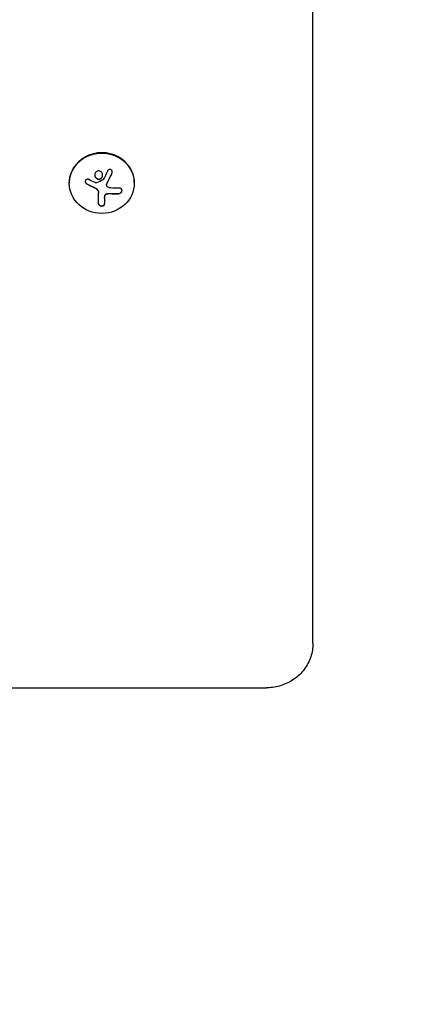
# Model space of a CAD drawing. Units: millimetres. Extents: x -2422 to 2422, y -3858 to 2963.
# Drawn here: x 365 to 539, y -2162 to -1738 of the extents above; entities that cross this region are included whole.
import ezdxf

# ---------------------------------------------------------------- set-up
doc = ezdxf.new("R2010")
doc.units = ezdxf.units.MM
doc.header["$LTSCALE"] = 20
doc.linetypes.add('HIDDEN', pattern=[9.525, 6.35, -3.175])
doc.layers.add('2d', color=230, linetype='Continuous')
doc.layers.add('ASTM-SafetyZone', color=64, linetype='HIDDEN')

msp = doc.modelspace()

# ---------------------------------------------------------------- linework, layer by layer
at = {"layer": '2d'}
for p, q in [((491, -2006.17, 870), (491, -1047.46, 870)), ((386, -1807.84, 870), (386, -1808.03, 870)), ((402.06, -1808.74, 870), (402.06, -1808.66, 870)), ((414, -1807.84, 870), (414, -1808.03, 870)), ((398.57, -1816.84, 870), (398.57, -1812.03, 870)), ((401.22, -1814.33, 870), (401.22, -1816.85, 870)), ((-471, -2025.36, 870), (471, -2025.36, 870))]:
    msp.add_line(p, q, dxfattribs=at)
msp.add_ellipse((400, -1807.84, 870), major_axis=(14, 0), ratio=0.927184, start_param=0, end_param=3.141593, dxfattribs=at)
msp.add_ellipse((400, -1808.03, 870), major_axis=(-14, 0), ratio=0.927184, dxfattribs=at)
at = {"layer": '2d', "extrusion": (0, 0, -1)}
for centre, major_axis, ratio, start_param, end_param in [((400.55, -1802.34, 870), (-16.76, 7.26), 0.34765, -1.518835, -1.349384), ((400.14, -1802.8, 870), (-18.04, 3.08), 0.369994, -2.058152, -1.836255)]:
    msp.add_ellipse(centre, major_axis=major_axis, ratio=ratio, start_param=start_param, end_param=end_param, dxfattribs=at)
at = {"layer": '2d'}
for points, knots in [([(404.39, -1803.78, 870), (404.45, -1803.65, 870), (404.49, -1803.5, 870), (404.5, -1803.35, 870), (404.52, -1803.2, 870), (404.51, -1803.05, 870), (404.47, -1802.9, 870), (404.44, -1802.77, 870), (404.38, -1802.63, 870), (404.29, -1802.52, 870), (404.22, -1802.42, 870), (404.13, -1802.33, 870), (404.02, -1802.26, 870), (403.93, -1802.19, 870), (403.82, -1802.15, 870), (403.71, -1802.12, 870), (403.6, -1802.1, 870), (403.49, -1802.09, 870), (403.38, -1802.1, 870), (403.27, -1802.12, 870), (403.16, -1802.15, 870), (403.05, -1802.19, 870), (402.94, -1802.24, 870), (402.84, -1802.31, 870), (402.74, -1802.39, 870), (402.64, -1802.48, 870), (402.56, -1802.59, 870), (402.49, -1802.71, 870), (402.47, -1802.74, 870), (402.45, -1802.78, 870), (402.43, -1802.81, 870)], [0, 0, 0, 0, 0.123267, 0.123267, 0.123267, 0.246944, 0.246944, 0.246944, 0.364412, 0.364412, 0.364412, 0.469764, 0.469764, 0.469764, 0.565076, 0.565076, 0.565076, 0.656937, 0.656937, 0.656937, 0.751946, 0.751946, 0.751946, 0.854928, 0.854928, 0.854928, 0.968152, 0.968152, 0.968152, 1, 1, 1, 1]), ([(394.4, -1806.43, 870), (394.28, -1806.36, 870), (394.15, -1806.32, 870), (394.02, -1806.3, 870), (393.88, -1806.28, 870), (393.75, -1806.28, 870), (393.62, -1806.31, 870), (393.5, -1806.33, 870), (393.38, -1806.38, 870), (393.27, -1806.45, 870), (393.18, -1806.52, 870), (393.1, -1806.6, 870), (393.03, -1806.7, 870), (392.97, -1806.8, 870), (392.93, -1806.9, 870), (392.9, -1807.01, 870), (392.88, -1807.12, 870), (392.87, -1807.23, 870), (392.88, -1807.35, 870), (392.89, -1807.47, 870), (392.92, -1807.58, 870), (392.97, -1807.69, 870), (393.01, -1807.81, 870), (393.08, -1807.92, 870), (393.16, -1808.02, 870), (393.25, -1808.12, 870), (393.35, -1808.22, 870), (393.46, -1808.29, 870), (393.49, -1808.31, 870), (393.52, -1808.33, 870), (393.56, -1808.35, 870)], [0, 0, 0, 0, 0.117688, 0.117688, 0.117688, 0.23572, 0.23572, 0.23572, 0.348983, 0.348983, 0.348983, 0.453941, 0.453941, 0.453941, 0.55245, 0.55245, 0.55245, 0.649106, 0.649106, 0.649106, 0.748614, 0.748614, 0.748614, 0.85433, 0.85433, 0.85433, 0.967387, 0.967387, 0.967387, 1, 1, 1, 1]), ([(397.57, -1803.1, 870), (397.22, -1803.4, 870), (397.01, -1803.84, 870), (396.93, -1804.75, 870), (397.06, -1805.23, 870), (397.6, -1805.96, 870), (398.02, -1806.23, 870), (398.93, -1806.36, 870), (399.41, -1806.22, 870), (399.75, -1805.92, 870)], [0, 0, 0, 0, 0.125, 0.125, 0.25, 0.25, 0.375, 0.375, 0.5, 0.5, 0.5, 0.5]), ([(396.96, -1804.42, 870), (396.96, -1804.47, 870), (396.97, -1804.52, 870), (396.98, -1804.68, 870), (397, -1804.79, 870), (397.05, -1804.96, 870), (397.07, -1805.01, 870), (397.11, -1805.12, 870), (397.13, -1805.17, 870), (397.21, -1805.33, 870), (397.26, -1805.43, 870), (397.4, -1805.61, 870), (397.48, -1805.69, 870), (397.65, -1805.85, 870), (397.74, -1805.92, 870), (397.93, -1806.04, 870), (398.04, -1806.09, 870), (398.25, -1806.17, 870), (398.36, -1806.2, 870), (398.7, -1806.25, 870), (398.93, -1806.23, 870), (399.26, -1806.13, 870), (399.37, -1806.09, 870), (399.57, -1805.98, 870), (399.67, -1805.92, 870), (399.75, -1805.84, 870)], [0.1433254, 0.1433254, 0.1433254, 0.1433254, 0.15625, 0.15625, 0.1875, 0.1875, 0.203125, 0.203125, 0.21875, 0.21875, 0.25, 0.25, 0.28125, 0.28125, 0.3125, 0.3125, 0.34375, 0.34375, 0.375, 0.375, 0.4375, 0.4375, 0.46875, 0.46875, 0.5, 0.5, 0.5, 0.5]), ([(399.75, -1805.92, 870), (400.1, -1805.62, 870), (400.32, -1805.18, 870), (400.39, -1804.27, 870), (400.26, -1803.8, 870), (399.72, -1803.06, 870), (399.3, -1802.79, 870), (398.39, -1802.66, 870), (397.92, -1802.8, 870), (397.57, -1803.1, 870)], [0.5, 0.5, 0.5, 0.5, 0.625, 0.625, 0.75, 0.75, 0.875, 0.875, 1, 1, 1, 1]), ([(399.75, -1805.84, 870), (399.84, -1805.77, 870), (399.92, -1805.68, 870), (400.06, -1805.51, 870), (400.12, -1805.41, 870), (400.22, -1805.2, 870), (400.26, -1805.09, 870), (400.31, -1804.93, 870), (400.32, -1804.87, 870), (400.34, -1804.76, 870), (400.35, -1804.7, 870), (400.36, -1804.61, 870), (400.36, -1804.57, 870), (400.36, -1804.53, 870)], [0.5, 0.5, 0.5, 0.5, 0.53125, 0.53125, 0.5625, 0.5625, 0.59375, 0.59375, 0.609375, 0.609375, 0.625, 0.625, 0.6363689, 0.6363689, 0.6363689, 0.6363689]), ([(400.63, -1806.44, 870), (400.62, -1806.47, 870), (400.59, -1806.5, 870), (400.57, -1806.52, 870), (400.55, -1806.54, 870), (400.53, -1806.56, 870), (400.5, -1806.57, 870)], [0, 0, 0, 0, 0.541586, 0.541586, 0.541586, 1, 1, 1, 1]), ([(402.19, -1808.17, 870), (402.21, -1808.13, 870), (402.24, -1808.06, 870), (402.28, -1807.99, 870), (402.3, -1807.95, 870), (402.32, -1807.92, 870), (402.35, -1807.86, 870), (402.39, -1807.79, 870), (402.43, -1807.71, 870), (402.45, -1807.67, 870), (402.46, -1807.65, 870), (402.46, -1807.64, 870), (402.51, -1807.54, 870), (402.56, -1807.45, 870), (402.63, -1807.31, 870), (402.67, -1807.24, 870), (402.71, -1807.16, 870), (402.73, -1807.12, 870), (402.74, -1807.1, 870), (402.75, -1807.08, 870), (402.8, -1806.99, 870), (402.84, -1806.9, 870), (402.91, -1806.76, 870), (402.95, -1806.69, 870), (402.99, -1806.6, 870), (403.01, -1806.57, 870), (403.02, -1806.54, 870), (403.03, -1806.53, 870), (403.08, -1806.43, 870), (403.14, -1806.29, 870), (403.23, -1806.13, 870), (403.27, -1806.04, 870), (403.29, -1806.01, 870), (403.3, -1805.98, 870), (403.3, -1805.97, 870), (403.35, -1805.87, 870), (403.42, -1805.73, 870), (403.5, -1805.57, 870), (403.54, -1805.48, 870), (403.56, -1805.45, 870), (403.57, -1805.42, 870), (403.58, -1805.41, 870), (403.63, -1805.31, 870), (403.69, -1805.17, 870), (403.77, -1805, 870), (403.81, -1804.92, 870), (403.83, -1804.88, 870), (403.84, -1804.86, 870), (403.85, -1804.85, 870), (403.9, -1804.74, 870), (403.96, -1804.61, 870), (404.04, -1804.44, 870), (404.08, -1804.37, 870), (404.1, -1804.32, 870), (404.11, -1804.29, 870), (404.21, -1804.09, 870), (404.29, -1803.9, 870), (404.39, -1803.71, 870)], [0, 0, 0, 0, 0.03125, 0.046875, 0.046875, 0.0625, 0.0625, 0.09375, 0.109375, 0.117187, 0.117187, 0.125, 0.125, 0.1875, 0.1875, 0.21875, 0.234375, 0.242187, 0.242187, 0.25, 0.25, 0.3125, 0.3125, 0.34375, 0.359375, 0.367187, 0.367187, 0.375, 0.375, 0.4375, 0.46875, 0.484375, 0.492187, 0.492187, 0.5, 0.5, 0.5625, 0.59375, 0.609375, 0.617187, 0.617187, 0.625, 0.625, 0.6875, 0.71875, 0.734375, 0.742187, 0.742187, 0.75, 0.75, 0.8125, 0.84375, 0.859375, 0.859375, 0.875, 0.875, 1, 1, 1, 1]), ([(404.39, -1803.71, 870), (404.45, -1803.57, 870), (404.49, -1803.42, 870), (404.51, -1803.24, 870), (404.51, -1803.21, 870), (404.51, -1803.18, 870)], [0, 0, 0, 0, 0.125, 0.125, 0.1500677, 0.1500677, 0.1500677, 0.1500677]), ([(392.88, -1807.21, 870), (392.88, -1807.35, 870), (392.91, -1807.49, 870), (393.02, -1807.76, 870), (393.11, -1807.89, 870), (393.31, -1808.11, 870), (393.43, -1808.21, 870), (393.56, -1808.28, 870)], [0.6307394, 0.6307394, 0.6307394, 0.6307394, 0.75, 0.75, 0.875, 0.875, 1, 1, 1, 1]), ([(393.56, -1808.28, 870), (393.7, -1808.35, 870), (393.84, -1808.43, 870), (394.04, -1808.54, 870), (394.14, -1808.59, 870), (394.25, -1808.65, 870), (394.3, -1808.67, 870), (394.33, -1808.69, 870), (394.34, -1808.7, 870), (394.43, -1808.74, 870), (394.53, -1808.8, 870), (394.65, -1808.86, 870), (394.7, -1808.88, 870), (394.73, -1808.9, 870), (394.75, -1808.91, 870), (394.84, -1808.95, 870), (394.94, -1809, 870), (395.06, -1809.06, 870), (395.11, -1809.09, 870), (395.14, -1809.11, 870), (395.16, -1809.11, 870), (395.25, -1809.16, 870), (395.35, -1809.21, 870), (395.47, -1809.27, 870), (395.52, -1809.29, 870), (395.56, -1809.31, 870), (395.57, -1809.32, 870), (395.66, -1809.36, 870), (395.77, -1809.41, 870), (395.89, -1809.47, 870), (395.94, -1809.5, 870), (395.97, -1809.51, 870), (395.99, -1809.52, 870), (396.08, -1809.56, 870), (396.19, -1809.61, 870), (396.31, -1809.67, 870), (396.36, -1809.7, 870), (396.39, -1809.71, 870), (396.41, -1809.72, 870), (396.41, -1809.72, 870), (396.57, -1809.79, 870), (396.71, -1809.86, 870), (396.84, -1809.92, 870)], [0, 0, 0, 0, 0.125, 0.125, 0.1875, 0.21875, 0.234375, 0.234375, 0.25, 0.25, 0.3125, 0.34375, 0.359375, 0.359375, 0.375, 0.375, 0.4375, 0.46875, 0.484375, 0.484375, 0.5, 0.5, 0.5625, 0.59375, 0.609375, 0.609375, 0.625, 0.625, 0.6875, 0.71875, 0.734375, 0.734375, 0.75, 0.75, 0.8125, 0.84375, 0.859375, 0.867187, 0.867187, 0.875, 0.875, 1, 1, 1, 1]), ([(396.84, -1809.92, 870), (396.91, -1809.95, 870), (396.97, -1809.98, 870), (397.09, -1810.04, 870), (397.16, -1810.07, 870), (397.33, -1810.17, 870), (397.46, -1810.25, 870), (397.57, -1810.32, 870)], [0, 0, 0, 0, 0.2166442, 0.2166442, 0.4332885, 0.4332885, 0.866577, 0.866577, 0.866577, 0.866577]), ([(397.74, -1807.86, 870), (397.69, -1807.88, 870), (397.64, -1807.89, 870), (397.58, -1807.9, 870), (397.53, -1807.9, 870), (397.47, -1807.9, 870), (397.42, -1807.88, 870), (397.41, -1807.88, 870), (397.4, -1807.87, 870), (397.38, -1807.87, 870)], [0, 0, 0, 0, 0.444984, 0.444984, 0.444984, 0.890124, 0.890124, 0.890124, 1, 1, 1, 1]), ([(397.67, -1810.4, 870), (397.71, -1810.42, 870), (397.74, -1810.45, 870), (397.81, -1810.5, 870), (397.84, -1810.53, 870), (397.93, -1810.61, 870), (397.99, -1810.67, 870), (398.16, -1810.86, 870), (398.25, -1810.99, 870), (398.41, -1811.27, 870), (398.47, -1811.42, 870), (398.53, -1811.65, 870), (398.54, -1811.72, 870), (398.57, -1811.87, 870), (398.57, -1811.95, 870), (398.57, -1812.03, 870)], [0, 0, 0, 0, 0.0625, 0.0625, 0.125, 0.125, 0.25, 0.25, 0.5, 0.5, 0.75, 0.75, 0.875, 0.875, 1, 1, 1, 1]), ([(402.06, -1808.66, 870), (402.06, -1808.6, 870), (402.07, -1808.54, 870), (402.09, -1808.43, 870), (402.1, -1808.37, 870), (402.14, -1808.27, 870), (402.16, -1808.22, 870), (402.19, -1808.17, 870)], [0.6050512, 0.6050512, 0.6050512, 0.6050512, 0.75, 0.75, 0.875, 0.875, 1, 1, 1, 1]), ([(402.35, -1809.42, 870), (402.27, -1809.34, 870), (402.2, -1809.25, 870), (402.15, -1809.15, 870), (402.11, -1809.04, 870), (402.08, -1808.93, 870), (402.07, -1808.82, 870), (402.06, -1808.71, 870), (402.07, -1808.59, 870), (402.1, -1808.48, 870), (402.12, -1808.4, 870), (402.15, -1808.32, 870), (402.19, -1808.25, 870)], [0, 0, 0, 0, 0.26951, 0.26951, 0.26951, 0.539189, 0.539189, 0.539189, 0.809594, 0.809594, 0.809594, 1, 1, 1, 1]), ([(407.17, -1812.57, 870), (407.33, -1812.56, 870), (407.49, -1812.53, 870), (407.65, -1812.47, 870), (407.81, -1812.42, 870), (407.97, -1812.33, 870), (408.11, -1812.22, 870), (408.24, -1812.12, 870), (408.36, -1812, 870), (408.46, -1811.87, 870), (408.55, -1811.74, 870), (408.62, -1811.61, 870), (408.66, -1811.47, 870), (408.7, -1811.35, 870), (408.71, -1811.22, 870), (408.71, -1811.1, 870), (408.71, -1810.98, 870), (408.68, -1810.86, 870), (408.64, -1810.76, 870), (408.6, -1810.65, 870), (408.53, -1810.55, 870), (408.45, -1810.46, 870), (408.36, -1810.37, 870), (408.26, -1810.3, 870), (408.14, -1810.25, 870), (408.01, -1810.19, 870), (407.87, -1810.15, 870), (407.72, -1810.14, 870), (407.67, -1810.14, 870), (407.63, -1810.14, 870), (407.58, -1810.14, 870)], [0, 0, 0, 0, 0.120796, 0.120796, 0.120796, 0.242046, 0.242046, 0.242046, 0.356333, 0.356333, 0.356333, 0.459168, 0.459168, 0.459168, 0.553739, 0.553739, 0.553739, 0.646543, 0.646543, 0.646543, 0.743592, 0.743592, 0.743592, 0.848997, 0.848997, 0.848997, 0.964083, 0.964083, 0.964083, 1, 1, 1, 1]), ([(401.22, -1814.33, 870), (401.22, -1814.29, 870), (401.22, -1814.23, 870), (401.22, -1814.17, 870), (401.23, -1814.13, 870), (401.23, -1814.11, 870), (401.23, -1814.05, 870), (401.24, -1813.99, 870), (401.24, -1813.93, 870), (401.25, -1813.89, 870), (401.25, -1813.87, 870), (401.26, -1813.81, 870), (401.27, -1813.74, 870), (401.28, -1813.68, 870), (401.29, -1813.64, 870), (401.29, -1813.62, 870), (401.31, -1813.52, 870), (401.33, -1813.44, 870), (401.35, -1813.36, 870)], [0, 0, 0, 0, 0.125, 0.1875, 0.1875, 0.25, 0.25, 0.375, 0.4375, 0.4375, 0.5, 0.5, 0.625, 0.6875, 0.6875, 0.75, 0.75, 1, 1, 1, 1]), ([(401.35, -1813.36, 870), (401.38, -1813.24, 870), (401.44, -1813.13, 870), (401.58, -1812.93, 870), (401.67, -1812.83, 870), (401.88, -1812.67, 870), (402, -1812.6, 870), (402.25, -1812.51, 870), (402.38, -1812.47, 870), (402.52, -1812.46, 870)], [0, 0, 0, 0, 0.25, 0.25, 0.5, 0.5, 0.75, 0.75, 1, 1, 1, 1]), ([(401.35, -1813.43, 870), (401.39, -1813.31, 870), (401.44, -1813.2, 870), (401.52, -1813.09, 870), (401.59, -1812.99, 870), (401.69, -1812.89, 870), (401.8, -1812.81, 870), (401.9, -1812.73, 870), (402.03, -1812.66, 870), (402.16, -1812.62, 870), (402.27, -1812.57, 870), (402.4, -1812.55, 870), (402.52, -1812.53, 870)], [0, 0, 0, 0, 0.2593, 0.2593, 0.2593, 0.519012, 0.519012, 0.519012, 0.774897, 0.774897, 0.774897, 1, 1, 1, 1]), ([(402.52, -1812.46, 870), (402.56, -1812.45, 870), (402.6, -1812.45, 870), (402.69, -1812.44, 870), (402.73, -1812.44, 870), (402.81, -1812.43, 870), (402.86, -1812.43, 870), (402.94, -1812.43, 870), (402.98, -1812.43, 870), (403.07, -1812.43, 870), (403.11, -1812.43, 870), (403.19, -1812.43, 870), (403.24, -1812.43, 870), (403.36, -1812.43, 870), (403.44, -1812.43, 870), (403.53, -1812.44, 870)], [0, 0, 0, 0, 0.125, 0.125, 0.25, 0.25, 0.375, 0.375, 0.5, 0.5, 0.625, 0.625, 0.75, 0.75, 1, 1, 1, 1]), ([(403.53, -1812.44, 870), (403.6, -1812.44, 870), (403.71, -1812.45, 870), (403.85, -1812.45, 870), (403.91, -1812.46, 870), (403.95, -1812.46, 870), (403.98, -1812.46, 870), (404.07, -1812.46, 870), (404.18, -1812.47, 870), (404.32, -1812.48, 870), (404.38, -1812.48, 870), (404.42, -1812.48, 870), (404.44, -1812.48, 870), (404.53, -1812.48, 870), (404.65, -1812.49, 870), (404.78, -1812.49, 870), (404.84, -1812.49, 870), (404.88, -1812.5, 870), (404.9, -1812.5, 870), (404.99, -1812.5, 870), (405.11, -1812.5, 870), (405.24, -1812.5, 870), (405.3, -1812.51, 870), (405.34, -1812.51, 870), (405.36, -1812.51, 870), (405.45, -1812.51, 870), (405.56, -1812.51, 870), (405.7, -1812.51, 870), (405.75, -1812.51, 870), (405.79, -1812.51, 870), (405.81, -1812.51, 870), (405.9, -1812.51, 870), (406.02, -1812.51, 870), (406.15, -1812.51, 870), (406.2, -1812.51, 870), (406.24, -1812.51, 870), (406.26, -1812.51, 870), (406.56, -1812.51, 870), (406.86, -1812.5, 870), (407.17, -1812.49, 870)], [0, 0, 0, 0, 0.0625, 0.09375, 0.109375, 0.109375, 0.125, 0.125, 0.1875, 0.21875, 0.234375, 0.234375, 0.25, 0.25, 0.3125, 0.34375, 0.359375, 0.359375, 0.375, 0.375, 0.4375, 0.46875, 0.484375, 0.484375, 0.5, 0.5, 0.5625, 0.59375, 0.609375, 0.609375, 0.625, 0.625, 0.6875, 0.71875, 0.734375, 0.734375, 0.75, 0.75, 1, 1, 1, 1]), ([(407.17, -1812.49, 870), (407.33, -1812.49, 870), (407.5, -1812.46, 870), (407.83, -1812.33, 870), (408, -1812.24, 870), (408.28, -1812.01, 870), (408.41, -1811.88, 870), (408.6, -1811.57, 870), (408.67, -1811.4, 870), (408.7, -1811.18, 870), (408.71, -1811.14, 870), (408.71, -1811.09, 870)], [0, 0, 0, 0, 0.125, 0.125, 0.25, 0.25, 0.375, 0.375, 0.5, 0.5, 0.5366852, 0.5366852, 0.5366852, 0.5366852]), ([(398.57, -1816.77, 870), (398.57, -1816.89, 870), (398.6, -1817.02, 870), (398.72, -1817.25, 870), (398.82, -1817.36, 870), (399.05, -1817.55, 870), (399.2, -1817.63, 870), (399.53, -1817.74, 870), (399.71, -1817.77, 870), (400.08, -1817.77, 870), (400.26, -1817.74, 870), (400.59, -1817.63, 870), (400.74, -1817.56, 870), (400.97, -1817.37, 870), (401.07, -1817.26, 870), (401.19, -1817.02, 870), (401.22, -1816.9, 870), (401.22, -1816.77, 870)], [0, 0, 0, 0, 0.125, 0.125, 0.25, 0.25, 0.375, 0.375, 0.5, 0.5, 0.625, 0.625, 0.75, 0.75, 0.875, 0.875, 1, 1, 1, 1]), ([(398.57, -1816.84, 870), (398.57, -1816.96, 870), (398.6, -1817.09, 870), (398.66, -1817.2, 870), (398.72, -1817.31, 870), (398.8, -1817.42, 870), (398.92, -1817.52, 870), (399.02, -1817.6, 870), (399.16, -1817.68, 870), (399.3, -1817.74, 870), (399.44, -1817.79, 870), (399.58, -1817.82, 870), (399.73, -1817.83, 870), (399.87, -1817.85, 870), (400.01, -1817.84, 870), (400.15, -1817.83, 870), (400.28, -1817.81, 870), (400.41, -1817.77, 870), (400.52, -1817.73, 870), (400.64, -1817.68, 870), (400.75, -1817.62, 870), (400.84, -1817.55, 870), (400.94, -1817.47, 870), (401.03, -1817.38, 870), (401.09, -1817.28, 870), (401.15, -1817.18, 870), (401.2, -1817.07, 870), (401.21, -1816.96, 870), (401.22, -1816.92, 870), (401.22, -1816.88, 870), (401.22, -1816.85, 870)], [0, 0, 0, 0, 0.12144, 0.12144, 0.12144, 0.243283, 0.243283, 0.243283, 0.358856, 0.358856, 0.358856, 0.462986, 0.462986, 0.462986, 0.558085, 0.558085, 0.558085, 0.650496, 0.650496, 0.650496, 0.746429, 0.746429, 0.746429, 0.850305, 0.850305, 0.850305, 0.963913, 0.963913, 0.963913, 1, 1, 1, 1]), ([(491, -2006.17, 870), (491, -2008.18, 870), (490.67, -2010.19, 870), (489.38, -2014, 870), (488.42, -2015.81, 870), (485.97, -2019.06, 870), (484.47, -2020.5, 870), (481.12, -2022.84, 870), (479.28, -2023.75, 870), (475.41, -2024.99, 870), (473.39, -2025.32, 870), (471.24, -2025.36, 870), (471.12, -2025.36, 870), (471, -2025.36, 870)], [3.141593, 3.141593, 3.141593, 3.141593, 3.444705, 3.444705, 3.751242, 3.751242, 4.065401, 4.065401, 4.37956, 4.37956, 4.693719, 4.693719, 4.712389, 4.712389, 4.712389, 4.712389])]:
    msp.add_open_spline(points, degree=3, knots=knots, dxfattribs=at)
for points in [[(400.5, -1806.57, 870), (399.58, -1807.03, 870), (398.66, -1807.46, 870), (397.74, -1807.86, 870)], [(402.43, -1802.81, 870), (401.86, -1804.03, 870), (401.25, -1805.25, 870), (400.63, -1806.44, 870)], [(402.19, -1808.25, 870), (402.95, -1806.79, 870), (403.69, -1805.29, 870), (404.39, -1803.78, 870)], [(393.56, -1808.35, 870), (394.62, -1808.93, 870), (395.72, -1809.48, 870), (396.84, -1809.99, 870)], [(396.84, -1809.99, 870), (397.1, -1810.11, 870), (397.34, -1810.24, 870), (397.57, -1810.4, 870)], [(397.38, -1807.87, 870), (397.31, -1807.84, 870), (397.23, -1807.81, 870), (397.15, -1807.78, 870)], [(397.57, -1810.32, 870), (397.6, -1810.35, 870), (397.64, -1810.37, 870), (397.67, -1810.4, 870)], [(397.57, -1810.4, 870), (397.6, -1810.42, 870), (397.64, -1810.45, 870), (397.67, -1810.47, 870)], [(397.67, -1810.47, 870), (398.23, -1810.87, 870), (398.57, -1811.49, 870), (398.57, -1812.1, 870)], [(403.77, -1810.05, 870), (403.23, -1810.01, 870), (402.73, -1809.79, 870), (402.35, -1809.42, 870)], [(401.22, -1814.41, 870), (401.22, -1814.09, 870), (401.26, -1813.76, 870), (401.35, -1813.43, 870)], [(402.52, -1812.53, 870), (402.86, -1812.5, 870), (403.19, -1812.49, 870), (403.53, -1812.51, 870)], [(403.53, -1812.51, 870), (404.78, -1812.59, 870), (406, -1812.61, 870), (407.17, -1812.57, 870)]]:
    msp.add_open_spline(points, degree=3, dxfattribs=at)
at = {"layer": 'ASTM-SafetyZone', "flags": 128}
msp.add_lwpolyline([(-106.82, 2912), (106.82, 2912, -0.558273), (2371, 647.82), (2371, 434.18, -0.141387), (2321, -607.46), (2321, -2008.04, -0.414214), (471, -3858.04), (-471, -3858.04, -0.414214), (-2321, -2008.04), (-2321, -607.46, -0.141387), (-2371, 434.18), (-2371, 647.82, -0.558273)], format="xyb", close=True, dxfattribs=at)

doc.saveas('drawing.dxf')
